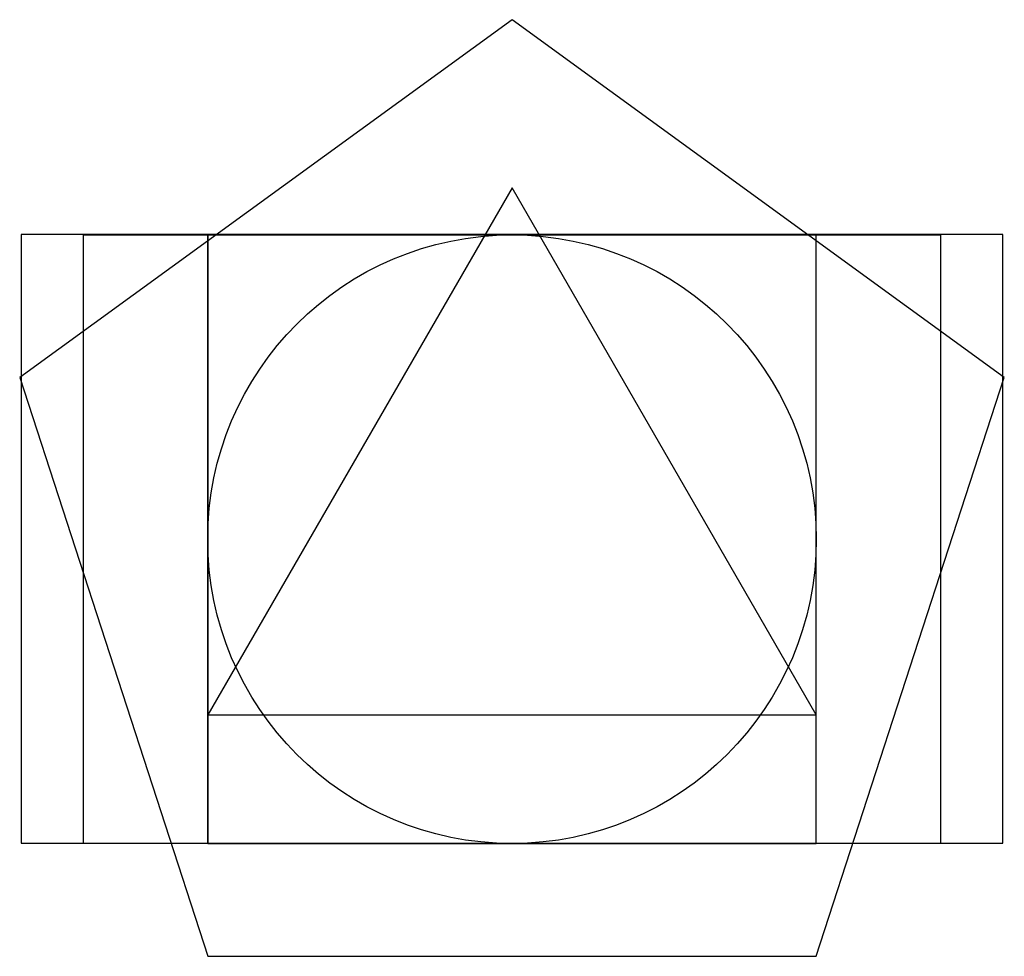
# Model space of a CAD drawing. Units: millimetres. Extents: x -0.31 to 1.31, y -0.19 to 1.35.
import ezdxf

# ---------------------------------------------------------------- set-up
doc = ezdxf.new("R2010")
doc.units = ezdxf.units.MM
for name, color, linetype in [('circulo', 2, 'Continuous'), ('pentagono', 4, 'Continuous'), ('quadrado', 1, 'Continuous'), ('ret_ouro', 6, 'Continuous'), ('ret_r2', 5, 'Continuous'), ('triangulo', 3, 'Continuous')]:
    doc.layers.add(name, color=color, linetype=linetype)

msp = doc.modelspace()

# ---------------------------------------------------------------- linework, layer by layer
at = {"layer": 'circulo'}
msp.add_circle((0.5, 0.5), 0.5, dxfattribs=at)
at = {"layer": 'pentagono'}
msp.add_lwpolyline([(0, -0.1853), (1, -0.1853), (1.309, 0.7658), (0.5, 1.3536), (-0.309, 0.7658)], close=True, dxfattribs=at)
at = {"layer": 'quadrado'}
for p, q in [((1, 1), (0, 1)), ((0, 1), (0, 0)), ((1, 0), (1, 1)), ((0, 0), (1, 0))]:
    msp.add_line(p, q, dxfattribs=at)
at = {"layer": 'ret_ouro'}
msp.add_lwpolyline([(-0.3067, 0.0006), (1.3067, 0.0006), (1.3067, 1.0004), (-0.3067, 1.0004)], close=True, dxfattribs=at)
at = {"layer": 'ret_r2'}
for points in [[(-0.2049, 0.0006), (1.2049, 0.0006), (1.2049, 0.9994), (-0.2049, 0.9994)], [(0, 1), (0, 1), (0, 0), (0, 0)]]:
    msp.add_lwpolyline(points, close=True, dxfattribs=at)
at = {"layer": 'triangulo'}
for p, q in [((0.5, 1.0772), (0, 0.2112)), ((1, 0.2112), (0.5, 1.0772)), ((0.5, 1.0004), (0.5, 0.9994)), ((0, 0.2118), (0.0005, 0.2121)), ((0, 0.2112), (1, 0.2112))]:
    msp.add_line(p, q, dxfattribs=at)

doc.saveas('drawing.dxf')
